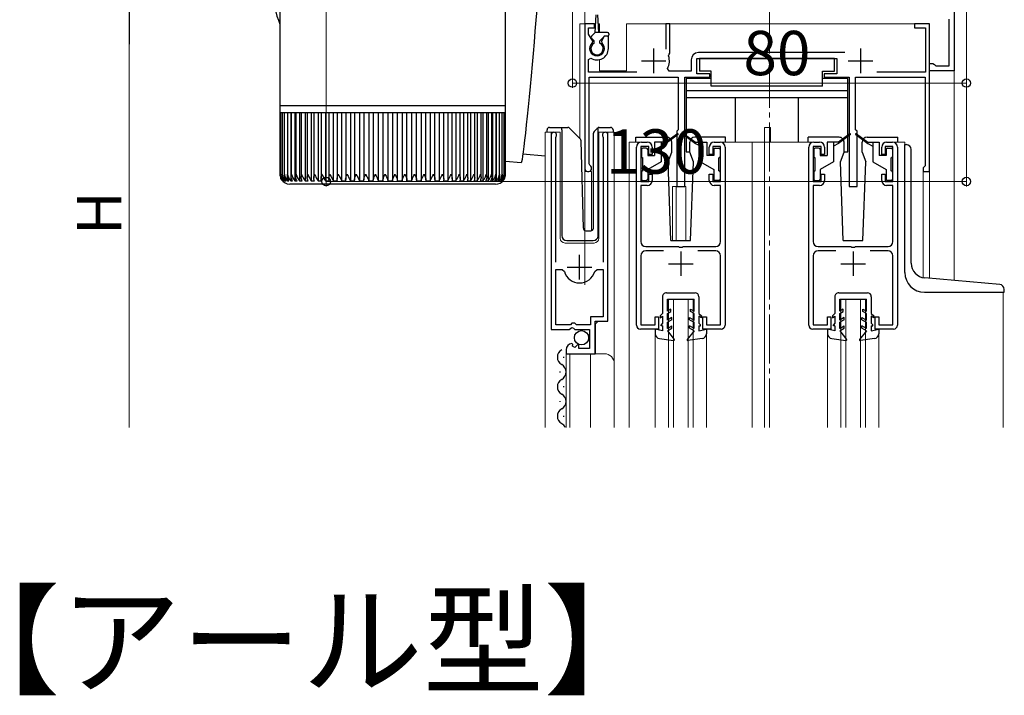
# Model space of a CAD drawing. Extents: x 0 to 1386, y 0 to 2243.
# Drawn here: x 198 to 398, y 465 to 603 of the extents above; entities that cross this region are included whole.
import ezdxf

# ---------------------------------------------------------------- set-up
doc = ezdxf.new("R2010")
doc.units = 0
doc.linetypes.add('YCENTER_1', pattern=[13, 10, -1, 1, -1])
doc.layers.add('USER1', color=3, linetype='CONTINUOUS')
for name, color, linetype, lineweight in [('YKK_11', 7, 'CONTINUOUS', 30), ('YKK_12', 2, 'CONTINUOUS', 13), ('YKK_13', 4, 'CONTINUOUS', 30), ('YKK_D', 6, 'CONTINUOUS', 13)]:
    doc.layers.add(name, color=color, linetype=linetype, lineweight=lineweight)
doc.styles.get("Standard").update_dxf_attribs({"font": 'txt', "bigfont": 'BIGFONT'})

msp = doc.modelspace()

# ---------------------------------------------------------------- linework, layer by layer
at = {"layer": 'YKK_11', "linetype": 'ByBlock', "lineweight": -2, "ltscale": 0.5}
for p, q in [((387.83, 609.78), (387.83, 592.28)), ((386.83, 593.28), (386.83, 602.78)), ((314.83, 601.78), (312.83, 601.78)), ((312.83, 601.78), (312.83, 572.48)), ((313.63, 599.72), (313.63, 600.98)), ((313.63, 600.98), (314.83, 600.98)), ((314.83, 600.98), (314.83, 601.78)), ((330.13, 601.78), (329.33, 601.78)), ((329.33, 601.78), (329.33, 596.68)), ((330.13, 595.88), (330.13, 601.78)), ((382.83, 601.78), (379.83, 601.78)), ((379.83, 601.78), (379.83, 600.98)), ((379.83, 600.98), (382.03, 600.98)), ((382.03, 600.98), (382.03, 591.98)), ((382.83, 571.78), (382.83, 601.78)), ((314.45, 598.31), (313.63, 599.72)), ((314.38, 597.93), (314.45, 598.31)), ((316.78, 599.28), (316.22, 598.31)), ((316.22, 598.31), (316.29, 597.93)), ((317.63, 599.28), (316.78, 599.28)), ((317.63, 596.78), (317.63, 599.28)), ((330, 595.63), (330.13, 595.88)), ((365.66, 595.98), (335.93, 595.98)), ((313.63, 594.59), (314.09, 594.84)), ((313.63, 591.98), (313.63, 594.59)), ((329.87, 595.28), (330, 595.63)), ((334.43, 594.48), (334.43, 592.18)), ((335.63, 591.68), (335.63, 594.78)), ((335.63, 594.78), (364.03, 594.78)), ((364.03, 594.78), (364.03, 591.68)), ((323.43, 591.98), (313.63, 591.98)), ((330.01, 592.18), (329.65, 592.77)), ((334.43, 592.18), (330.01, 592.18)), ((382.03, 591.98), (372.12, 591.98)), ((382.83, 592.28), (382.83, 593.78)), ((382.83, 593.78), (383.53, 593.78)), ((387.83, 592.28), (382.83, 592.28)), ((383.53, 593.78), (383.83, 593.53)), ((383.83, 593.53), (384.12, 593.28)), ((384.12, 593.28), (386.83, 593.28)), ((313.73, 573.34), (313.73, 590.98)), ((313.73, 590.98), (331.83, 590.98)), ((331.83, 590.98), (331.83, 580.28)), ((333.13, 568.78), (333.13, 590.98)), ((333.13, 590.98), (338.23, 590.98)), ((338.23, 591.68), (335.63, 591.68)), ((338.23, 590.98), (338.23, 591.68)), ((364.03, 591.68), (361.43, 591.68)), ((361.43, 591.68), (361.43, 590.98)), ((361.43, 590.98), (366.53, 590.98)), ((366.53, 590.98), (366.53, 568.78)), ((367.83, 580.28), (367.83, 590.98)), ((367.83, 590.98), (381.93, 590.98)), ((381.93, 590.98), (381.93, 572.98)), ((331.83, 580.28), (331.53, 579.98)), ((331.53, 579.98), (331.53, 568.78)), ((368.13, 579.98), (367.83, 580.28)), ((368.13, 568.78), (368.13, 579.98)), ((306.03, 579.23), (306.03, 539.68)), ((306.98, 578.75), (307.04, 578.92)), ((306.98, 553.38), (306.98, 578.75)), ((316.53, 578.92), (316.58, 578.75)), ((316.58, 578.75), (316.58, 553.38)), ((317.53, 541.38), (317.53, 579.23)), ((323.33, 540.58), (323.33, 576.78)), ((325.83, 576.88), (324.23, 576.88)), ((324.23, 576.88), (324.23, 569.78)), ((324.33, 577.78), (325.53, 577.78)), ((325.83, 575.28), (325.83, 576.88)), ((326.53, 576.78), (326.53, 575.28)), ((338.13, 575.28), (338.13, 576.78)), ((340.43, 576.88), (338.83, 576.88)), ((338.83, 576.88), (338.83, 575.28)), ((339.13, 577.78), (340.33, 577.78)), ((340.43, 569.78), (340.43, 576.88)), ((341.33, 576.78), (341.33, 540.58)), ((358.33, 540.58), (358.33, 576.78)), ((360.83, 576.88), (359.23, 576.88)), ((359.23, 576.88), (359.23, 569.78)), ((359.33, 577.78), (360.53, 577.78)), ((360.83, 575.28), (360.83, 576.88)), ((361.53, 576.78), (361.53, 575.28)), ((373.13, 575.28), (373.13, 576.78)), ((375.43, 576.88), (373.83, 576.88)), ((373.83, 576.88), (373.83, 575.28)), ((374.13, 577.78), (375.33, 577.78)), ((375.43, 569.78), (375.43, 576.88)), ((376.33, 576.78), (376.33, 540.58)), ((326.53, 575.28), (325.83, 575.28)), ((338.83, 575.28), (338.13, 575.28)), ((361.53, 575.28), (360.83, 575.28)), ((373.83, 575.28), (373.13, 575.28)), ((313.88, 573.08), (313.73, 573.34)), ((381.73, 572.78), (381.53, 572.58)), ((381.53, 572.58), (381.53, 571.78)), ((381.93, 572.98), (381.73, 572.78)), ((325.83, 569.78), (325.83, 571.28)), ((325.83, 571.28), (326.53, 571.28)), ((326.53, 571.28), (326.53, 569.98)), ((338.13, 569.98), (338.13, 571.28)), ((338.13, 571.28), (338.83, 571.28)), ((338.83, 571.28), (338.83, 569.78)), ((360.83, 569.78), (360.83, 571.28)), ((360.83, 571.28), (361.53, 571.28)), ((361.53, 571.28), (361.53, 569.98)), ((373.13, 569.98), (373.13, 571.28)), ((373.13, 571.28), (373.83, 571.28)), ((373.83, 571.28), (373.83, 569.78)), ((381.53, 571.78), (382.83, 571.78)), ((324.23, 569.78), (325.83, 569.78)), ((325.53, 568.98), (324.23, 568.98)), ((324.23, 568.98), (324.23, 557.58)), ((331.53, 568.78), (333.13, 568.78)), ((338.83, 569.78), (340.43, 569.78)), ((340.43, 568.98), (339.13, 568.98)), ((340.43, 557.58), (340.43, 568.98)), ((359.23, 569.78), (360.83, 569.78)), ((360.53, 568.98), (359.23, 568.98)), ((359.23, 568.98), (359.23, 557.58)), ((366.53, 568.78), (368.13, 568.78)), ((373.83, 569.78), (375.43, 569.78)), ((375.43, 568.98), (374.13, 568.98)), ((375.43, 557.58), (375.43, 568.98)), ((325.23, 556.58), (331.88, 556.58)), ((331.88, 556.58), (332.06, 556.46)), ((332.06, 556.46), (332.61, 556.46)), ((332.61, 556.46), (332.79, 556.58)), ((332.79, 556.58), (339.43, 556.58)), ((360.23, 556.58), (366.88, 556.58)), ((366.88, 556.58), (367.06, 556.46)), ((367.06, 556.46), (367.61, 556.46)), ((367.61, 556.46), (367.79, 556.58)), ((367.79, 556.58), (374.43, 556.58)), ((324.23, 554.68), (324.23, 540.68)), ((328.84, 555.68), (325.23, 555.68)), ((339.43, 555.68), (335.82, 555.68)), ((340.43, 540.68), (340.43, 554.68)), ((359.23, 554.68), (359.23, 540.68)), ((363.84, 555.68), (360.23, 555.68)), ((374.43, 555.68), (370.82, 555.68)), ((375.43, 540.68), (375.43, 554.68)), ((306.98, 540.68), (306.98, 551.88)), ((306.98, 540.68), (306.98, 551.88)), ((306.98, 551.88), (308.22, 551.88)), ((308.22, 551.88), (308.7, 551.51)), ((314.87, 551.51), (315.35, 551.88)), ((315.35, 551.88), (316.58, 551.88)), ((316.58, 551.88), (316.58, 542.28)), ((316.58, 542.28), (314.03, 542.28)), ((314.03, 542.28), (314.03, 540.68)), ((327.13, 540.68), (327.13, 542.28)), ((327.13, 542.28), (327.83, 542.28)), ((327.83, 542.28), (327.83, 539.78)), ((336.83, 539.78), (336.83, 542.28)), ((336.83, 542.28), (337.53, 542.28)), ((337.53, 542.28), (337.53, 540.68)), ((362.13, 540.68), (362.13, 542.28)), ((362.13, 542.28), (362.83, 542.28)), ((362.83, 542.28), (362.83, 539.78)), ((371.83, 539.78), (371.83, 542.28)), ((371.83, 542.28), (372.53, 542.28)), ((372.53, 542.28), (372.53, 540.68)), ((309.93, 540.68), (306.98, 540.68)), ((309.67, 539.68), (310.21, 540.13)), ((310.23, 540.98), (309.93, 540.68)), ((310.21, 540.13), (310.53, 539.98)), ((310.83, 540.98), (310.23, 540.98)), ((310.53, 539.98), (310.83, 539.68)), ((311.13, 540.68), (310.83, 540.98)), ((314.03, 540.68), (311.13, 540.68)), ((314.93, 534.78), (314.93, 541.38)), ((314.93, 541.38), (317.53, 541.38)), ((324.23, 540.68), (327.13, 540.68)), ((337.53, 540.68), (340.43, 540.68)), ((359.23, 540.68), (362.13, 540.68)), ((372.53, 540.68), (375.43, 540.68)), ((306.03, 539.68), (309.67, 539.68)), ((310.83, 539.68), (313.83, 539.68)), ((313.83, 539.68), (313.83, 535.88)), ((327.83, 539.78), (324.13, 539.78)), ((340.53, 539.78), (336.83, 539.78)), ((362.83, 539.78), (359.13, 539.78)), ((375.53, 539.78), (371.83, 539.78)), ((310.43, 536.63), (310.22, 536.88)), ((310.34, 536.31), (310.43, 536.63)), ((310.81, 536.04), (310.34, 536.31)), ((311.39, 536.61), (310.81, 536.04)), ((311.63, 536.51), (311.39, 536.61)), ((311.63, 535.88), (311.63, 536.51)), ((313.83, 535.88), (311.63, 535.88)), ((309.03, 535.58), (309.03, 534.78)), ((309.03, 534.78), (314.93, 534.78))]:
    msp.add_line(p, q, dxfattribs=at)
at = {"layer": 'YKK_11', "ltscale": 0.5}
for p, q in [((326.83, 596.78), (326.83, 591.78)), ((368.83, 596.78), (368.83, 591.78)), ((324.33, 594.28), (329.33, 594.28)), ((366.33, 594.28), (371.33, 594.28)), ((311.78, 549.88), (311.78, 554.88)), ((332.33, 555.58), (332.33, 550.58)), ((367.33, 555.58), (367.33, 550.58)), ((309.28, 552.38), (314.28, 552.38)), ((329.83, 553.08), (334.83, 553.08)), ((364.83, 553.08), (369.83, 553.08))]:
    msp.add_line(p, q, dxfattribs=at)
at = {"layer": 'YKK_11', "linetype": 'ByBlock', "lineweight": -2, "ltscale": 0.5}
for centre, radius, start, end in [((315.33, 596.78), 1.5, 129.594, 50.4059), ((315.33, 596.78), 2.3, 237.421, 0), ((335.93, 594.48), 1.5, 90, 180), ((326.83, 594.28), 3.2, 331.8214, 18.2343), ((306.58, 579.23), 0.55, 325.4396, 180), ((316.98, 579.23), 0.55, 0, 214.5607), ((324.33, 576.78), 1, 90, 180), ((325.53, 576.78), 1, 0, 90), ((339.13, 576.78), 1, 90, 180), ((340.33, 576.78), 1, 0, 90), ((359.33, 576.78), 1, 90, 180), ((360.53, 576.78), 1, 0, 90), ((374.13, 576.78), 1, 90, 180), ((375.33, 576.78), 1, 0, 90), ((313.53, 572.48), 0.7, 180.0001, 60), ((325.53, 569.98), 1, 270, 360), ((339.13, 569.98), 1, 180, 270), ((360.53, 569.98), 1, 270, 360), ((374.13, 569.98), 1, 180, 270), ((325.23, 557.58), 1, 180, 270), ((339.43, 557.58), 1, 270, 360), ((360.23, 557.58), 1, 180, 270), ((374.43, 557.58), 1, 270, 360), ((325.23, 554.68), 1, 90, 180), ((339.43, 554.68), 1, 0, 90), ((360.23, 554.68), 1, 90, 180), ((374.43, 554.68), 1, 0, 90), ((311.78, 552.38), 3.2, 195.6806, 270), ((311.78, 552.38), 3.2, 270, 344.3194), ((324.13, 540.58), 0.8, 180, 270), ((340.53, 540.58), 0.8, 270, 360), ((359.13, 540.58), 0.8, 180, 270), ((375.53, 540.58), 0.8, 270, 360), ((310.33, 535.58), 1.3, 95.2159, 180)]:
    msp.add_arc(centre, radius, start, end, dxfattribs=at)
at = {"layer": 'YKK_12', "linetype": 'YCENTER_1'}
msp.add_line((350.33, 519.78), (350.33, 780.87), dxfattribs=at)
at = {"layer": 'YKK_12'}
for p, q in [((312.83, 611.78), (312.83, 548.77)), ((387.83, 549.67), (387.83, 611.78))]:
    msp.add_line(p, q, dxfattribs=at)
at = {"layer": 'YKK_12', "ltscale": 2}
for p, q in [((311.83, 601.78), (311.83, 578.53)), ((315.05, 601.78), (311.83, 601.78)), ((312.83, 601.78), (312.83, 559.84)), ((315.83, 601.78), (315.61, 601.78)), ((315.83, 601.78), (315.83, 600.08)), ((382.83, 601.78), (321.33, 601.78)), ((321.33, 601.78), (321.33, 592.28)), ((382.83, 601.78), (382.83, 550.1)), ((315.83, 594.53), (315.83, 592.28)), ((315.83, 592.28), (321.33, 592.28)), ((349.33, 580.78), (350.53, 580.78)), ((349.33, 577.78), (349.33, 580.78)), ((350.53, 577.78), (350.53, 580.78)), ((304.83, 519.78), (304.83, 579.78)), ((304.83, 579.78), (307.83, 579.78)), ((306.03, 579.78), (306.03, 550.18)), ((307.83, 579.78), (307.83, 558.28)), ((315.73, 579.78), (318.83, 579.78)), ((315.73, 558.28), (315.73, 579.78)), ((317.53, 579.78), (317.53, 541.88)), ((318.83, 579.78), (318.83, 532.59)), ((324.33, 577.78), (321.83, 577.78)), ((321.83, 577.78), (321.83, 519.78)), ((340.33, 577.78), (359.33, 577.78)), ((346.83, 577.78), (346.83, 519.78)), ((349.33, 577.78), (349.33, 519.78)), ((375.33, 577.78), (377.83, 577.78)), ((377.83, 577.78), (377.83, 577.27)), ((314.23, 571.78), (312.83, 571.78)), ((314.23, 571.78), (314.23, 559.78)), ((381.53, 571.78), (381.53, 550.24)), ((382.83, 571.78), (381.53, 571.78)), ((330.63, 568.78), (330.63, 557.77)), ((330.63, 568.78), (333.33, 568.78)), ((331.43, 568.78), (331.43, 557.77)), ((333.33, 568.78), (333.33, 557.77)), ((308.83, 557.28), (314.73, 557.28)), ((397.83, 547.27), (397.83, 519.78)), ((329.83, 545.78), (334.83, 545.78)), ((329.83, 519.78), (329.83, 545.78)), ((330.83, 519.78), (330.83, 545.78)), ((333.83, 519.78), (333.83, 545.78)), ((334.83, 519.78), (334.83, 545.78)), ((364.83, 545.78), (369.83, 545.78)), ((364.83, 519.78), (364.83, 545.78)), ((365.83, 519.78), (365.83, 545.78)), ((368.83, 519.78), (368.83, 545.78)), ((369.83, 519.78), (369.83, 545.78)), ((315.53, 541.38), (315.03, 540.88)), ((315.03, 540.88), (315.03, 534.78)), ((327.13, 538.85), (327.13, 519.78)), ((337.53, 538.85), (337.53, 519.78)), ((362.13, 538.85), (362.13, 519.78)), ((372.53, 538.85), (372.53, 519.78)), ((309.03, 534.78), (316.83, 534.78)), ((309.03, 534.78), (309.03, 519.78)), ((309.83, 534.78), (309.83, 519.78)), ((314.03, 534.78), (314.03, 519.78)), ((318.83, 532.78), (318.83, 519.78))]:
    msp.add_line(p, q, dxfattribs=at)
for centre, radius, start, end in [((308.83, 558.28), 1, 180, 270), ((314.73, 558.28), 1, 270, 0), ((316.83, 532.78), 2, 0, 90)]:
    msp.add_arc(centre, radius, start, end, dxfattribs=at)
at = {"layer": 'YKK_13', "linetype": 'Continuous'}
for p, q in [((296.73, 585.24), (296.73, 653.24)), ((250.93, 616.43), (250.93, 585.24)), ((303.09, 604.69), (302.92, 602.54)), ((302.92, 602.54), (302.73, 600.32)), ((302.73, 600.32), (302.54, 598.06)), ((302.54, 598.06), (302.34, 595.79)), ((302.34, 595.79), (302.14, 593.52)), ((302.14, 593.52), (301.94, 591.28)), ((301.94, 591.28), (301.73, 589.09)), ((301.73, 589.09), (301.53, 586.97)), ((301.53, 586.97), (301.33, 584.95)), ((250.93, 585.24), (250.93, 583.74)), ((250.93, 585.24), (296.73, 585.24)), ((296.73, 583.74), (296.73, 585.24)), ((301.33, 584.95), (301.14, 583.04)), ((250.94, 583.74), (250.93, 583.74)), ((250.94, 583.74), (250.94, 571.23)), ((251.07, 583.74), (250.94, 583.74)), ((251.06, 583.74), (251.06, 571.14)), ((251.37, 583.74), (251.07, 583.74)), ((251.36, 583.74), (251.36, 571.05)), ((251.84, 583.74), (251.37, 583.74)), ((251.82, 583.74), (251.82, 571.29)), ((252.48, 583.74), (251.84, 583.74)), ((252.45, 583.74), (252.45, 570.88)), ((253.28, 583.74), (252.48, 583.74)), ((253.13, 583.74), (253.13, 569.92)), ((253.23, 583.74), (253.23, 570.8)), ((254.24, 583.74), (253.28, 583.74)), ((253.96, 583.74), (253.96, 569.92)), ((254.17, 583.74), (254.17, 570.72)), ((255.35, 583.74), (254.24, 583.74)), ((254.93, 583.74), (254.93, 569.92)), ((255.25, 583.74), (255.25, 570.65)), ((256.6, 583.74), (255.35, 583.74)), ((256.05, 583.74), (256.05, 569.92)), ((256.47, 583.74), (256.47, 570.57)), ((257.98, 583.74), (256.6, 583.74)), ((257.31, 583.74), (257.31, 569.92)), ((257.82, 583.74), (257.82, 570.49)), ((259.48, 583.74), (257.98, 583.74)), ((258.69, 583.74), (258.69, 569.92)), ((259.29, 583.74), (259.29, 570.42)), ((261.09, 583.74), (259.48, 583.74)), ((260.18, 583.74), (260.18, 569.92)), ((260.86, 583.74), (260.86, 570.34)), ((262.79, 583.74), (261.09, 583.74)), ((261.78, 583.74), (261.78, 569.92)), ((262.53, 583.74), (262.53, 570.27)), ((264.58, 583.74), (262.79, 583.74)), ((263.47, 583.74), (263.47, 569.92)), ((264.29, 583.74), (264.29, 570.2)), ((266.44, 583.74), (264.58, 583.74)), ((265.24, 583.74), (265.24, 569.92)), ((266.11, 583.74), (266.11, 570.15)), ((268.36, 583.74), (266.44, 583.74)), ((267.08, 583.74), (267.08, 569.92)), ((267.98, 583.74), (267.98, 570.09)), ((270.32, 583.74), (268.36, 583.74)), ((268.97, 583.74), (268.97, 569.92)), ((269.9, 583.74), (269.9, 570.03)), ((272.31, 583.74), (270.32, 583.74)), ((270.89, 583.74), (270.89, 569.92)), ((271.84, 583.74), (271.84, 569.92)), ((274.3, 583.74), (272.31, 583.74)), ((272.84, 583.74), (272.84, 569.92)), ((273.79, 583.74), (273.79, 569.92)), ((276.3, 583.74), (274.3, 583.74)), ((274.79, 569.92), (274.79, 583.74)), ((275.75, 583.74), (275.75, 569.92)), ((278.27, 583.74), (276.3, 583.74)), ((276.74, 569.92), (276.74, 583.74)), ((277.68, 583.74), (277.68, 569.92)), ((280.21, 583.74), (278.27, 583.74)), ((278.67, 570.05), (278.67, 583.74)), ((279.59, 583.74), (279.59, 569.92)), ((282.11, 583.74), (280.21, 583.74)), ((280.57, 570.11), (280.57, 583.74)), ((281.46, 583.74), (281.46, 569.92)), ((283.93, 583.74), (282.11, 583.74)), ((282.42, 570.17), (282.42, 583.74)), ((283.26, 583.74), (283.26, 569.92)), ((285.69, 583.74), (283.93, 583.74)), ((284.21, 570.24), (284.21, 583.74)), ((285, 583.74), (285, 569.92)), ((287.35, 583.74), (285.69, 583.74)), ((285.93, 570.31), (285.93, 583.74)), ((286.65, 583.74), (286.65, 569.92)), ((288.91, 583.74), (287.35, 583.74)), ((287.56, 570.38), (287.56, 583.74)), ((288.2, 583.74), (288.2, 569.92)), ((290.35, 583.74), (288.91, 583.74)), ((289.08, 570.45), (289.08, 583.74)), ((289.64, 583.74), (289.64, 569.92)), ((291.67, 583.74), (290.35, 583.74)), ((290.49, 570.52), (290.49, 583.74)), ((290.97, 583.74), (290.97, 569.92)), ((292.86, 583.74), (291.67, 583.74)), ((291.78, 570.6), (291.78, 583.74)), ((292.16, 583.74), (292.16, 569.92)), ((293.9, 583.74), (292.86, 583.74)), ((292.94, 570.68), (292.94, 583.74)), ((293.21, 583.74), (293.21, 569.92)), ((294.78, 583.74), (293.9, 583.74)), ((293.96, 570.76), (293.96, 583.74)), ((294.12, 583.74), (294.12, 569.92)), ((295.51, 583.74), (294.78, 583.74)), ((294.82, 570.85), (294.82, 583.74)), ((294.87, 583.74), (294.87, 569.92)), ((296.07, 583.74), (295.51, 583.74)), ((295.54, 570.93), (295.54, 583.74)), ((296.46, 583.74), (296.07, 583.74)), ((296.08, 571.02), (296.08, 583.74)), ((296.68, 583.74), (296.46, 583.74)), ((296.47, 571.24), (296.47, 583.74)), ((296.68, 571.25), (296.68, 583.74)), ((296.73, 583.74), (296.68, 583.74)), ((296.73, 571.24), (296.73, 583.74)), ((301.14, 583.04), (300.96, 581.26)), ((300.96, 581.26), (300.78, 579.63)), ((300.62, 578.17), (300.47, 576.89)), ((300.78, 579.63), (300.62, 578.17)), ((300.47, 576.89), (300.33, 575.8)), ((300.11, 574.25), (300.02, 573.8)), ((300.21, 574.92), (300.11, 574.25)), ((300.33, 575.8), (300.21, 574.92)), ((300.28, 575.42), (304.83, 575.02)), ((299.95, 573.57), (299.93, 573.54)), ((300.02, 573.8), (299.95, 573.57)), ((251.45, 569.92), (251.52, 569.92)), ((251.62, 570.13), (251.62, 569.92)), ((251.62, 569.92), (251.77, 569.92)), ((251.82, 571.29), (251.82, 570.97)), ((251.96, 570.31), (251.96, 569.92)), ((251.96, 569.92), (252.19, 569.92)), ((252.46, 570.69), (252.46, 569.92)), ((252.46, 569.92), (252.77, 569.92)), ((253.13, 569.92), (253.51, 569.92)), ((253.96, 569.92), (254.41, 569.92)), ((254.93, 569.92), (255.46, 569.92)), ((256.05, 569.92), (256.65, 569.92)), ((257.31, 569.92), (257.97, 569.92)), ((258.69, 569.92), (259.4, 569.92)), ((260.18, 569.92), (260.95, 569.92)), ((261.78, 569.92), (262.6, 569.92)), ((263.47, 569.92), (264.33, 569.92)), ((265.24, 569.92), (266.13, 569.92)), ((267.08, 569.92), (268, 569.92)), ((268.97, 569.92), (269.9, 569.92)), ((270.89, 569.92), (271.84, 569.92)), ((272.84, 569.92), (273.79, 569.92)), ((274.79, 569.92), (275.75, 569.92)), ((276.74, 569.92), (277.68, 569.92)), ((278.66, 569.92), (279.59, 569.92)), ((280.55, 569.92), (281.46, 569.92)), ((282.39, 569.92), (283.26, 569.92)), ((284.16, 569.92), (285, 569.92)), ((285.85, 569.92), (286.65, 569.92)), ((287.46, 569.92), (288.2, 569.92)), ((288.95, 569.92), (289.64, 569.92)), ((290.34, 569.92), (290.97, 569.92)), ((291.59, 569.92), (292.16, 569.92)), ((292.72, 569.92), (293.21, 569.92)), ((293.69, 569.92), (294.12, 569.92)), ((294.52, 569.92), (294.87, 569.92)), ((295.19, 569.92), (295.46, 569.92)), ((295.46, 570.45), (295.46, 569.92)), ((295.7, 569.92), (295.89, 569.92)), ((295.89, 570.22), (295.89, 569.92)), ((296.04, 569.92), (296.14, 569.92)), ((296.14, 570.06), (296.14, 569.92)), ((296.21, 569.92), (296.23, 569.92)), ((294.73, 569.24), (252.93, 569.24))]:
    msp.add_line(p, q, dxfattribs=at)
at = {"layer": 'YKK_13', "ltscale": 0.5}
for p, q in [((314.93, 600.08), (315.18, 603.64)), ((315.73, 600.08), (315.48, 603.64)), ((314.22, 599.29), (314.93, 600.08)), ((317.43, 600.08), (314.93, 600.08)), ((314.73, 598.38), (314.23, 598.88)), ((314.73, 597.87), (314.73, 598.38)), ((315.93, 598.38), (316.83, 599.28)), ((315.93, 597.87), (315.93, 598.38)), ((317.43, 599.28), (316.83, 599.28)), ((317.73, 599.78), (317.73, 599.58)), ((363.53, 594.78), (336.13, 594.78)), ((336.13, 594.78), (336.13, 592.18)), ((363.53, 592.18), (363.53, 594.78)), ((338.53, 592.18), (336.13, 592.18)), ((338.53, 589.18), (338.53, 592.18)), ((361.13, 589.18), (361.13, 592.18)), ((361.13, 592.18), (363.53, 592.18)), ((333.43, 590.68), (333.43, 575.78)), ((338.53, 590.68), (333.43, 590.68)), ((366.23, 590.68), (361.13, 590.68)), ((366.23, 575.78), (366.23, 590.68)), ((366.23, 588.18), (333.43, 588.18)), ((361.13, 589.18), (338.53, 589.18)), ((366.23, 586.78), (333.43, 586.78)), ((343.43, 577.78), (343.43, 586.78)), ((356.23, 577.78), (356.23, 586.78)), ((305.18, 579.78), (305.18, 580.28)), ((305.68, 580.78), (308.18, 580.78)), ((308.18, 580.78), (309.38, 580.78)), ((308.18, 580.28), (308.18, 580.78)), ((308.18, 580.28), (308.18, 558.78)), ((309.73, 580.63), (311.96, 578.4)), ((314.73, 579.93), (315.44, 580.63)), ((315.58, 580.49), (315.58, 580.73)), ((315.58, 580.07), (315.58, 580.49)), ((315.58, 558.78), (315.58, 580.07)), ((315.79, 580.78), (318.08, 580.78)), ((318.58, 580.28), (318.58, 579.78)), ((312.57, 560.27), (312.1, 578.06)), ((314.58, 560.26), (314.58, 579.57)), ((323.23, 578.77), (329.5, 578.77)), ((323.23, 577.77), (323.23, 578.77)), ((331.68, 579.46), (329.33, 577.78)), ((331.79, 579.3), (329.33, 577.48)), ((332.87, 579.3), (335.33, 577.48)), ((332.99, 579.46), (335.33, 577.78)), ((341.43, 578.77), (335.16, 578.77)), ((341.43, 577.77), (341.43, 578.77)), ((364.5, 578.77), (358.23, 578.77)), ((358.23, 577.77), (358.23, 578.77)), ((366.68, 579.46), (364.33, 577.78)), ((366.79, 579.3), (364.33, 577.48)), ((367.87, 579.3), (370.33, 577.48)), ((367.99, 579.46), (370.33, 577.78)), ((370.16, 578.77), (376.43, 578.77)), ((376.43, 577.77), (376.43, 578.77)), ((324.33, 576.28), (324.33, 574.88)), ((325.33, 576.58), (324.63, 576.58)), ((325.63, 576.28), (325.63, 575.08)), ((327.03, 577.78), (327.03, 575.08)), ((329.33, 577.78), (327.03, 577.78)), ((328.33, 577.78), (328.33, 573.78)), ((329.33, 577.48), (328.33, 576.98)), ((329.33, 577.78), (329.47, 577.58)), ((330.5, 575.77), (330.5, 577.77)), ((334.16, 575.77), (334.16, 577.77)), ((335.33, 577.78), (335.19, 577.58)), ((335.33, 577.78), (337.63, 577.78)), ((335.33, 577.48), (336.33, 576.98)), ((336.33, 577.78), (336.33, 573.78)), ((337.63, 577.78), (337.63, 575.08)), ((339.03, 576.28), (339.03, 575.08)), ((339.33, 576.58), (340.03, 576.58)), ((340.33, 576.28), (340.33, 574.88)), ((359.33, 576.28), (359.33, 574.88)), ((360.33, 576.58), (359.63, 576.58)), ((360.63, 576.28), (360.63, 575.08)), ((362.03, 577.78), (362.03, 575.08)), ((364.33, 577.78), (362.03, 577.78)), ((363.33, 577.78), (363.33, 573.78)), ((364.33, 577.48), (363.33, 576.98)), ((364.33, 577.78), (364.47, 577.58)), ((365.5, 575.77), (365.5, 577.77)), ((369.16, 575.77), (369.16, 577.77)), ((370.33, 577.78), (370.19, 577.58)), ((370.33, 577.78), (372.63, 577.78)), ((370.33, 577.48), (371.33, 576.98)), ((371.33, 577.78), (371.33, 573.78)), ((372.63, 577.78), (372.63, 575.08)), ((374.03, 576.28), (374.03, 575.08)), ((374.33, 576.58), (375.03, 576.58)), ((375.33, 576.28), (375.33, 574.88)), ((377.83, 551.27), (377.83, 577.27)), ((377.83, 577.27), (378.13, 577.27)), ((379.13, 553.18), (379.13, 576.27)), ((324.63, 571.98), (324.63, 574.58)), ((325.63, 575.08), (327.03, 575.08)), ((329.77, 573.77), (330.5, 575.77)), ((333.43, 575.78), (334.16, 575.78)), ((334.89, 573.77), (334.16, 575.77)), ((339.03, 575.08), (337.63, 575.08)), ((340.03, 571.98), (340.03, 574.58)), ((359.63, 571.98), (359.63, 574.58)), ((360.63, 575.08), (362.03, 575.08)), ((364.77, 573.77), (365.5, 575.77)), ((365.5, 575.78), (366.23, 575.78)), ((369.16, 575.77), (369.89, 573.77)), ((374.03, 575.08), (372.63, 575.08)), ((375.03, 571.98), (375.03, 574.58)), ((328.33, 573.78), (325.63, 572.22)), ((325.63, 572.22), (325.63, 570.28)), ((330.33, 557.77), (329.77, 573.77)), ((334.33, 557.77), (334.89, 573.77)), ((336.33, 573.78), (339.03, 572.22)), ((339.03, 572.22), (339.03, 570.28)), ((363.33, 573.78), (360.63, 572.22)), ((360.63, 572.22), (360.63, 570.28)), ((365.33, 557.77), (364.77, 573.77)), ((369.33, 557.77), (369.89, 573.77)), ((371.33, 573.78), (374.03, 572.22)), ((374.03, 572.22), (374.03, 570.28)), ((324.33, 571.68), (324.33, 570.28)), ((324.63, 569.98), (325.33, 569.98)), ((340.03, 569.98), (339.33, 569.98)), ((340.33, 571.68), (340.33, 570.28)), ((359.33, 571.68), (359.33, 570.28)), ((359.63, 569.98), (360.33, 569.98)), ((375.03, 569.98), (374.33, 569.98)), ((375.33, 571.68), (375.33, 570.28)), ((313.07, 559.78), (314.1, 559.78)), ((309.18, 557.78), (314.55, 557.78)), ((330.33, 557.77), (334.33, 557.77)), ((365.33, 557.77), (369.33, 557.77)), ((397.12, 548.86), (381.87, 550.19)), ((398.03, 547.27), (398.03, 547.86)), ((328.63, 546.38), (328.63, 542.97)), ((329.43, 547.18), (335.23, 547.17)), ((329.63, 543.43), (329.63, 545.88)), ((329.63, 545.88), (335.03, 545.87)), ((335.03, 543.43), (335.03, 545.87)), ((336.03, 546.37), (336.03, 542.97)), ((363.63, 546.38), (363.63, 542.97)), ((364.43, 547.18), (370.23, 547.17)), ((364.63, 543.43), (364.63, 545.88)), ((364.63, 545.88), (370.03, 545.87)), ((370.03, 543.43), (370.03, 545.87)), ((371.03, 546.37), (371.03, 542.97)), ((381.83, 547.27), (398.03, 547.27)), ((330.33, 543.84), (329.63, 543.43)), ((330.33, 543.38), (330.33, 543.84)), ((334.33, 543.84), (335.03, 543.43)), ((334.33, 543.38), (334.33, 543.84)), ((365.33, 543.84), (364.63, 543.43)), ((365.33, 543.38), (365.33, 543.84)), ((369.33, 543.84), (370.03, 543.43)), ((369.33, 543.38), (369.33, 543.84)), ((328.63, 542.97), (328.13, 542.47)), ((328.13, 542.47), (328.13, 542.11)), ((328.13, 542.11), (328.63, 542.39)), ((328.63, 542.39), (328.63, 540.97)), ((329.63, 542.97), (330.33, 543.38)), ((329.63, 541.63), (329.63, 542.97)), ((330.53, 542.15), (329.63, 541.63)), ((330.53, 541.69), (330.53, 542.15)), ((334.13, 542.15), (335.03, 541.63)), ((334.13, 541.69), (334.13, 542.15)), ((335.03, 542.97), (334.33, 543.38)), ((335.03, 541.63), (335.03, 542.97)), ((336.03, 542.97), (336.53, 542.47)), ((336.53, 542.11), (336.03, 542.39)), ((336.03, 542.39), (336.03, 540.97)), ((336.53, 542.47), (336.53, 542.11)), ((363.63, 542.97), (363.13, 542.47)), ((363.13, 542.47), (363.13, 542.11)), ((363.13, 542.11), (363.63, 542.39)), ((363.63, 542.39), (363.63, 540.97)), ((364.63, 542.97), (365.33, 543.38)), ((364.63, 541.63), (364.63, 542.97)), ((365.53, 542.15), (364.63, 541.63)), ((365.53, 541.69), (365.53, 542.15)), ((369.13, 542.15), (370.03, 541.63)), ((369.13, 541.69), (369.13, 542.15)), ((370.03, 542.97), (369.33, 543.38)), ((370.03, 541.63), (370.03, 542.97)), ((371.03, 542.97), (371.53, 542.47)), ((371.53, 542.11), (371.03, 542.39)), ((371.03, 542.39), (371.03, 540.97)), ((371.53, 542.47), (371.53, 542.11)), ((328.63, 540.97), (328.33, 540.67)), ((328.33, 540.47), (328.33, 540.67)), ((328.63, 540.47), (328.33, 540.47)), ((328.63, 540.47), (328.63, 539.47)), ((330.53, 541.69), (329.63, 541.17)), ((329.63, 539.93), (329.63, 541.17)), ((329.63, 539.93), (330.53, 540.45)), ((329.63, 539.47), (330.53, 539.99)), ((330.53, 539.99), (330.53, 540.45)), ((334.13, 541.69), (335.03, 541.17)), ((334.13, 539.99), (334.13, 540.45)), ((335.03, 539.93), (334.13, 540.45)), ((335.03, 539.47), (334.13, 539.99)), ((335.03, 539.93), (335.03, 541.17)), ((336.03, 540.97), (336.33, 540.67)), ((336.03, 540.47), (336.33, 540.47)), ((336.03, 540.47), (336.03, 539.47)), ((336.33, 540.47), (336.33, 540.67)), ((363.63, 540.97), (363.33, 540.67)), ((363.33, 540.47), (363.33, 540.67)), ((363.63, 540.47), (363.33, 540.47)), ((363.63, 540.47), (363.63, 539.47)), ((365.53, 541.69), (364.63, 541.17)), ((364.63, 539.93), (364.63, 541.17)), ((364.63, 539.93), (365.53, 540.45)), ((364.63, 539.47), (365.53, 539.99)), ((365.53, 539.99), (365.53, 540.45)), ((369.13, 541.69), (370.03, 541.17)), ((369.13, 539.99), (369.13, 540.45)), ((370.03, 539.93), (369.13, 540.45)), ((370.03, 539.47), (369.13, 539.99)), ((370.03, 539.93), (370.03, 541.17)), ((371.03, 540.97), (371.33, 540.67)), ((371.03, 540.47), (371.33, 540.47)), ((371.03, 540.47), (371.03, 539.47)), ((371.33, 540.47), (371.33, 540.67)), ((328.63, 539.47), (327.13, 539.77)), ((327.13, 539.77), (327.13, 538.85)), ((328, 537.86), (330.87, 537.47)), ((329.63, 539.47), (331, 537.71)), ((335.03, 539.47), (333.66, 537.71)), ((336.67, 537.86), (333.8, 537.47)), ((336.03, 539.47), (337.53, 539.77)), ((337.53, 539.77), (337.53, 538.85)), ((363.63, 539.47), (362.13, 539.77)), ((362.13, 539.77), (362.13, 538.85)), ((363, 537.86), (365.87, 537.47)), ((364.63, 539.47), (366, 537.71)), ((370.03, 539.47), (368.66, 537.71)), ((371.67, 537.86), (368.8, 537.47)), ((371.03, 539.47), (372.53, 539.77)), ((372.53, 539.77), (372.53, 538.85)), ((308.53, 534.18), (308.53, 533.98)), ((307.77, 531.18), (307.77, 530.98)), ((308.53, 528.18), (308.53, 527.98)), ((307.77, 525.18), (307.77, 524.98)), ((308.53, 522.18), (308.53, 521.98))]:
    msp.add_line(p, q, dxfattribs=at)
at = {"layer": 'YKK_13', "ltscale": 20}
msp.add_line((299.93, 573.54), (296.73, 573.83), dxfattribs=at)
at = {"layer": 'YKK_13', "ltscale": 0.5}
msp.add_circle((312.18, 538.03), 1.45, dxfattribs=at)
at = {"layer": 'YKK_13', "linetype": 'Continuous'}
for centre, radius, start, end in [((272.11, 610.29), 22.84, 166.8147, 202.0088), ((252.93, 571.24), 2, 213.1414, 270), ((294.73, 571.24), 2, 270, 324.3922)]:
    msp.add_arc(centre, radius, start, end, dxfattribs=at)
at = {"layer": 'YKK_13', "ltscale": 0.5}
for centre, radius, start, end in [((317.43, 599.78), 0.3, 0, 90), ((315.33, 596.78), 1.25, 118.6862, 61.316), ((314.45, 599.09), 0.3, 138.011, 225.0009), ((317.43, 599.58), 0.3, 270, 0), ((305.68, 580.28), 0.5, 90, 180), ((309.38, 580.28), 0.5, 45, 90), ((315.08, 579.57), 0.5, 135, 180), ((315.79, 580.28), 0.5, 90, 114.4698), ((318.08, 580.28), 0.5, 0, 90), ((311.6, 578.05), 0.5, 1.5, 45), ((329.5, 577.77), 1, 359.986, 90), ((331.73, 579.38), 0.1, 306.4952, 125.6767), ((332.93, 579.38), 0.1, 54.3233, 233.5048), ((335.16, 577.77), 1, 90.0061, 180), ((364.5, 577.77), 1, 359.986, 90), ((366.73, 579.38), 0.1, 306.4952, 125.6767), ((367.93, 579.38), 0.1, 54.3233, 233.5048), ((370.16, 577.77), 1, 90.0061, 180), ((324.63, 576.28), 0.3, 90, 180), ((325.33, 576.28), 0.3, 0, 90), ((339.33, 576.28), 0.3, 90, 180), ((340.03, 576.28), 0.3, 0, 90), ((359.63, 576.28), 0.3, 90, 180), ((360.33, 576.28), 0.3, 0, 90), ((374.33, 576.28), 0.3, 90, 180), ((375.03, 576.28), 0.3, 0, 90), ((378.13, 576.27), 1, 0, 90), ((324.63, 574.88), 0.3, 180, 270), ((340.03, 574.88), 0.3, 270, 0), ((359.63, 574.88), 0.3, 180, 270), ((375.03, 574.88), 0.3, 270, 0), ((324.63, 571.68), 0.3, 90, 180), ((340.03, 571.68), 0.3, 0, 90), ((359.63, 571.68), 0.3, 90, 180), ((375.03, 571.68), 0.3, 0, 90), ((324.63, 570.28), 0.3, 180, 270), ((325.33, 570.28), 0.3, 270, 0), ((339.33, 570.28), 0.3, 180, 270), ((340.03, 570.28), 0.3, 270, 0), ((359.63, 570.28), 0.3, 180, 270), ((360.33, 570.28), 0.3, 270, 0), ((374.33, 570.28), 0.3, 180, 270), ((375.03, 570.28), 0.3, 270, 0), ((313.07, 560.28), 0.5, 181.5, 270), ((314.08, 560.26), 0.5, 272, 0), ((309.18, 558.78), 1, 180, 270), ((314.55, 558.78), 1, 270, 358), ((382.13, 553.18), 3, 180, 265.0013), ((381.83, 551.27), 4, 180, 270), ((397.03, 547.86), 1, 0, 85.0028), ((329.43, 546.38), 0.8, 89.9412, 180.0005), ((335.23, 546.37), 0.8, 0.0005, 89.9412), ((364.43, 546.38), 0.8, 89.9412, 180.0005), ((370.23, 546.37), 0.8, 0.0005, 89.9412), ((328.13, 538.85), 1, 179.9996, 262.3966), ((336.53, 538.85), 1, 277.6044, 0.0014), ((363.13, 538.85), 1, 179.9996, 262.3966), ((371.53, 538.85), 1, 277.6044, 0.0014), ((330.88, 537.62), 0.15, 263.4574, 37.9051), ((333.78, 537.62), 0.15, 142.0959, 276.5436), ((365.88, 537.62), 0.15, 263.4574, 37.9051), ((368.78, 537.62), 0.15, 142.0959, 276.5436), ((308.99, 534.08), 1.72, 119.1994, 240.8006), ((307.32, 531.08), 1.72, 299.1906, 60.8094), ((308.99, 528.08), 1.72, 119.1994, 240.8006), ((307.32, 525.08), 1.72, 299.1906, 60.8094), ((308.99, 522.08), 1.72, 119.1994, 240.8006), ((307.32, 519.08), 1.72, 23.875, 60.8094)]:
    msp.add_arc(centre, radius, start, end, dxfattribs=at)
msp.add_open_spline([(315.44, 580.63), (315.44, 580.64), (315.45, 580.65), (315.47, 580.66), (315.49, 580.68), (315.51, 580.69), (315.52, 580.7), (315.54, 580.71), (315.56, 580.72), (315.58, 580.73), (315.58, 580.73)], degree=3, dxfattribs=at)
at = {"layer": 'YKK_13', "linetype": 'Continuous'}
for points, knots in [([(250.94, 571.24), (250.94, 571.24), (250.94, 571), (251.02, 570.61), (251.25, 570.17), (251.4, 569.98), (251.45, 569.92)], [0, 0, 0, 0, 0.005813, 0.52705, 0.841295, 1, 1, 1, 1]), ([(251.09, 570.94), (251.07, 571.04), (251.06, 571.14), (251.07, 571.24), (251.07, 571.24)], [0, 0, 0, 0, 0.973853, 1, 1, 1, 1]), ([(251.07, 571.24), (251.07, 571.24), (251.08, 571), (251.17, 570.61), (251.42, 570.17), (251.57, 569.98), (251.62, 569.92)], [0, 0, 0, 0, 0.005813, 0.52705, 0.8412951, 1, 1, 1, 1]), ([(251.26, 570.15), (251.25, 570.18), (251.17, 570.28), (251.14, 570.39), (251.11, 570.47)], [0, 0, 0, 0, 0.25975, 1, 1, 1, 1]), ([(251.37, 571.05), (251.37, 571.11), (251.36, 571.18), (251.37, 571.24), (251.37, 571.24)], [0, 0, 0, 0, 0.9578107, 1, 1, 1, 1]), ([(251.37, 571.24), (251.37, 571.24), (251.39, 571), (251.5, 570.61), (251.76, 570.17), (251.91, 569.98), (251.96, 569.92)], [0, 0, 0, 0, 0.005813, 0.527051, 0.841293, 1, 1, 1, 1]), ([(251.77, 569.92), (251.69, 570.02), (251.5, 570.28), (251.38, 570.61), (251.38, 570.82), (251.38, 570.85)], [0, 0, 0, 0, 0.351325, 0.89313, 1, 1, 1, 1]), ([(252.19, 569.92), (252.11, 570.02), (251.93, 570.28), (251.81, 570.73), (251.82, 571.07), (251.84, 571.24), (251.84, 571.24)], [0, 0, 0, 0, 0.25135, 0.638979, 0.994191, 1, 1, 1, 1]), ([(251.84, 571.24), (251.84, 571.24), (251.87, 571), (252, 570.61), (252.26, 570.17), (252.41, 569.98), (252.46, 569.92)], [0, 0, 0, 0, 0.005813, 0.5270503, 0.8412922, 1, 1, 1, 1]), ([(252.77, 569.92), (252.7, 570.02), (252.52, 570.28), (252.43, 570.73), (252.45, 571.07), (252.48, 571.24), (252.48, 571.24)], [0, 0, 0, 0, 0.251341, 0.638966, 0.994191, 1, 1, 1, 1]), ([(252.48, 571.24), (252.48, 571.24), (252.52, 571), (252.66, 570.61), (252.93, 570.17), (253.08, 569.98), (253.13, 569.92)], [0, 0, 0, 0, 0.005813, 0.52705, 0.84129, 1, 1, 1, 1]), ([(253.51, 569.92), (253.45, 570.02), (253.28, 570.28), (253.21, 570.73), (253.24, 571.07), (253.28, 571.24), (253.28, 571.24)], [0, 0, 0, 0, 0.2513302, 0.6389496, 0.9941911, 1, 1, 1, 1]), ([(253.28, 571.24), (253.28, 571.24), (253.34, 571), (253.49, 570.61), (253.76, 570.17), (253.91, 569.98), (253.96, 569.92)], [0, 0, 0, 0, 0.005813, 0.52705, 0.841289, 1, 1, 1, 1]), ([(254.41, 569.92), (254.35, 570.02), (254.19, 570.28), (254.15, 570.73), (254.2, 571.07), (254.24, 571.24), (254.24, 571.24)], [0, 0, 0, 0, 0.251316, 0.63893, 0.994191, 1, 1, 1, 1]), ([(254.24, 571.24), (254.24, 571.24), (254.3, 571), (254.47, 570.61), (254.75, 570.17), (254.89, 569.98), (254.93, 569.92)], [0, 0, 0, 0, 0.005813, 0.52705, 0.841286, 1, 1, 1, 1]), ([(255.46, 569.92), (255.4, 570.02), (255.26, 570.28), (255.23, 570.73), (255.3, 571.07), (255.35, 571.24), (255.35, 571.24)], [0, 0, 0, 0, 0.2512984, 0.6389028, 0.9941909, 1, 1, 1, 1]), ([(255.35, 571.24), (255.35, 571.24), (255.42, 571), (255.6, 570.61), (255.87, 570.17), (256.01, 569.98), (256.05, 569.92)], [0, 0, 0, 0, 0.005813, 0.52705, 0.841283, 1, 1, 1, 1]), ([(256.65, 569.92), (256.6, 570.02), (256.46, 570.28), (256.46, 570.73), (256.54, 571.07), (256.6, 571.24), (256.6, 571.24)], [0, 0, 0, 0, 0.251275, 0.638868, 0.994191, 1, 1, 1, 1]), ([(256.6, 571.24), (256.6, 571.24), (256.68, 571), (256.86, 570.61), (257.14, 570.17), (257.26, 569.98), (257.31, 569.92)], [0, 0, 0, 0, 0.005813, 0.52705, 0.841278, 1, 1, 1, 1]), ([(257.97, 569.92), (257.92, 570.02), (257.8, 570.28), (257.82, 570.73), (257.91, 571.07), (257.98, 571.24), (257.98, 571.24)], [0, 0, 0, 0, 0.251236, 0.638811, 0.994191, 1, 1, 1, 1]), ([(257.98, 571.24), (257.98, 571.24), (258.07, 571), (258.26, 570.61), (258.53, 570.17), (258.65, 569.98), (258.69, 569.92)], [0, 0, 0, 0, 0.005813, 0.5270504, 0.8412746, 1, 1, 1, 1]), ([(259.4, 569.92), (259.36, 570.02), (259.26, 570.28), (259.31, 570.73), (259.41, 571.07), (259.48, 571.24), (259.48, 571.24)], [0, 0, 0, 0, 0.251269, 0.638857, 0.994191, 1, 1, 1, 1]), ([(259.48, 571.24), (259.48, 571.24), (259.57, 571), (259.77, 570.61), (260.04, 570.17), (260.15, 569.98), (260.18, 569.92)], [0, 0, 0, 0, 0.0058129, 0.5270502, 0.8412803, 1, 1, 1, 1]), ([(260.95, 569.92), (260.92, 570.02), (260.83, 570.28), (260.9, 570.73), (261.02, 571.07), (261.08, 571.24), (261.09, 571.24)], [0, 0, 0, 0, 0.251293, 0.638895, 0.994191, 1, 1, 1, 1]), ([(261.09, 571.24), (261.09, 571.24), (261.19, 571), (261.39, 570.61), (261.65, 570.17), (261.75, 569.98), (261.78, 569.92)], [0, 0, 0, 0, 0.005813, 0.52705, 0.841284, 1, 1, 1, 1]), ([(262.6, 569.92), (262.57, 570.02), (262.5, 570.28), (262.59, 570.73), (262.72, 571.07), (262.79, 571.24), (262.79, 571.24)], [0, 0, 0, 0, 0.251313, 0.638922, 0.994191, 1, 1, 1, 1]), ([(262.79, 571.24), (262.79, 571.24), (262.9, 571), (263.11, 570.61), (263.36, 570.17), (263.45, 569.98), (263.47, 569.92)], [0, 0, 0, 0, 0.005813, 0.52705, 0.841287, 1, 1, 1, 1]), ([(264.33, 569.92), (264.31, 570.02), (264.25, 570.28), (264.37, 570.73), (264.51, 571.07), (264.58, 571.24), (264.58, 571.24)], [0, 0, 0, 0, 0.251327, 0.638946, 0.994191, 1, 1, 1, 1]), ([(264.58, 571.24), (264.58, 571.24), (264.7, 571), (264.9, 570.61), (265.14, 570.17), (265.22, 569.98), (265.24, 569.92)], [0, 0, 0, 0, 0.005813, 0.52705, 0.84129, 1, 1, 1, 1]), ([(266.13, 569.92), (266.12, 570.02), (266.08, 570.28), (266.22, 570.73), (266.36, 571.07), (266.44, 571.24), (266.44, 571.24)], [0, 0, 0, 0, 0.251339, 0.638963, 0.994191, 1, 1, 1, 1]), ([(266.44, 571.24), (266.45, 571.24), (266.56, 571), (266.77, 570.61), (267, 570.17), (267.06, 569.98), (267.08, 569.92)], [0, 0, 0, 0, 0.005813, 0.52705, 0.841292, 1, 1, 1, 1]), ([(268, 569.92), (267.99, 570.02), (267.97, 570.28), (268.12, 570.73), (268.28, 571.07), (268.36, 571.24), (268.36, 571.24)], [0, 0, 0, 0, 0.251347, 0.638976, 0.994191, 1, 1, 1, 1]), ([(268.36, 571.24), (268.36, 571.24), (268.48, 571), (268.69, 570.61), (268.9, 570.17), (268.95, 569.98), (268.97, 569.92)], [0, 0, 0, 0, 0.005813, 0.52705, 0.841293, 1, 1, 1, 1]), ([(269.9, 569.92), (269.9, 570.02), (269.9, 570.28), (270.07, 570.73), (270.24, 571.07), (270.32, 571.24), (270.32, 571.24)], [0, 0, 0, 0, 0.251353, 0.638985, 0.994191, 1, 1, 1, 1]), ([(270.32, 571.24), (270.32, 571.24), (270.44, 571), (270.65, 570.61), (270.84, 570.17), (270.88, 569.98), (270.89, 569.92)], [0, 0, 0, 0, 0.005813, 0.52705, 0.841292, 1, 1, 1, 1]), ([(271.84, 569.92), (271.85, 570.02), (271.86, 570.28), (272.05, 570.73), (272.22, 571.07), (272.3, 571.24), (272.31, 571.24)], [0, 0, 0, 0, 0.251356, 0.63899, 0.994191, 1, 1, 1, 1]), ([(272.31, 571.24), (272.31, 571.24), (272.43, 571), (272.63, 570.61), (272.81, 570.17), (272.83, 569.98), (272.84, 569.92)], [0, 0, 0, 0, 0.005813, 0.52705, 0.841295, 1, 1, 1, 1]), ([(273.79, 569.92), (273.81, 570.02), (273.84, 570.28), (274.05, 570.73), (274.22, 571.07), (274.3, 571.24), (274.3, 571.24)], [0, 0, 0, 0, 0.251358, 0.638992, 0.994191, 1, 1, 1, 1]), ([(274.3, 571.24), (274.3, 571.24), (274.43, 571), (274.62, 570.61), (274.78, 570.17), (274.79, 569.98), (274.79, 569.92)], [0, 0, 0, 0, 0.005813, 0.52705, 0.841295, 1, 1, 1, 1]), ([(275.75, 569.92), (275.77, 570.02), (275.82, 570.28), (276.04, 570.73), (276.21, 571.07), (276.3, 571.24), (276.3, 571.24)], [0, 0, 0, 0, 0.251357, 0.63899, 0.994191, 1, 1, 1, 1]), ([(276.3, 571.24), (276.3, 571.24), (276.42, 571), (276.6, 570.61), (276.74, 570.17), (276.74, 569.98), (276.74, 569.92)], [0, 0, 0, 0, 0.005813, 0.52705, 0.8412951, 1, 1, 1, 1]), ([(277.68, 569.92), (277.71, 570.02), (277.78, 570.28), (278.01, 570.73), (278.19, 571.07), (278.27, 571.24), (278.27, 571.24)], [0, 0, 0, 0, 0.251354, 0.638985, 0.994191, 1, 1, 1, 1]), ([(278.27, 571.24), (278.27, 571.24), (278.39, 571), (278.57, 570.61), (278.69, 570.17), (278.67, 569.98), (278.66, 569.92)], [0, 0, 0, 0, 0.005813, 0.527051, 0.841293, 1, 1, 1, 1]), ([(279.59, 569.92), (279.63, 570.02), (279.71, 570.28), (279.95, 570.73), (280.13, 571.07), (280.21, 571.24), (280.21, 571.24)], [0, 0, 0, 0, 0.25135, 0.638979, 0.994191, 1, 1, 1, 1]), ([(280.21, 571.24), (280.21, 571.24), (280.33, 571), (280.5, 570.61), (280.59, 570.17), (280.56, 569.98), (280.55, 569.92)], [0, 0, 0, 0, 0.005813, 0.5270503, 0.8412922, 1, 1, 1, 1]), ([(281.46, 569.92), (281.5, 570.02), (281.6, 570.28), (281.85, 570.73), (282.03, 571.07), (282.1, 571.24), (282.11, 571.24)], [0, 0, 0, 0, 0.251341, 0.638966, 0.994191, 1, 1, 1, 1]), ([(282.11, 571.24), (282.11, 571.24), (282.22, 571), (282.38, 570.61), (282.45, 570.17), (282.4, 569.98), (282.39, 569.92)], [0, 0, 0, 0, 0.005813, 0.52705, 0.84129, 1, 1, 1, 1]), ([(283.26, 569.92), (283.31, 570.02), (283.43, 570.28), (283.69, 570.73), (283.86, 571.07), (283.93, 571.24), (283.93, 571.24)], [0, 0, 0, 0, 0.2513302, 0.6389496, 0.9941911, 1, 1, 1, 1]), ([(283.93, 571.24), (283.94, 571.24), (284.05, 571), (284.19, 570.61), (284.23, 570.17), (284.18, 569.98), (284.16, 569.92)], [0, 0, 0, 0, 0.005813, 0.52705, 0.841289, 1, 1, 1, 1]), ([(285, 569.92), (285.05, 570.02), (285.18, 570.28), (285.45, 570.73), (285.61, 571.07), (285.69, 571.24), (285.69, 571.24)], [0, 0, 0, 0, 0.251316, 0.63893, 0.994191, 1, 1, 1, 1]), ([(285.69, 571.24), (285.69, 571.24), (285.79, 571), (285.92, 570.61), (285.94, 570.17), (285.88, 569.98), (285.85, 569.92)], [0, 0, 0, 0, 0.005813, 0.52705, 0.841286, 1, 1, 1, 1]), ([(286.65, 569.92), (286.7, 570.02), (286.85, 570.28), (287.12, 570.73), (287.28, 571.07), (287.35, 571.24), (287.35, 571.24)], [0, 0, 0, 0, 0.2512984, 0.6389028, 0.9941909, 1, 1, 1, 1]), ([(287.35, 571.24), (287.35, 571.24), (287.45, 571), (287.56, 570.61), (287.56, 570.17), (287.48, 569.98), (287.46, 569.92)], [0, 0, 0, 0, 0.005813, 0.52705, 0.841283, 1, 1, 1, 1]), ([(288.2, 569.92), (288.26, 570.02), (288.42, 570.28), (288.69, 570.73), (288.85, 571.07), (288.91, 571.24), (288.91, 571.24)], [0, 0, 0, 0, 0.251275, 0.638868, 0.994191, 1, 1, 1, 1]), ([(288.91, 571.24), (288.91, 571.24), (289, 571), (289.1, 570.61), (289.07, 570.17), (288.98, 569.98), (288.95, 569.92)], [0, 0, 0, 0, 0.005813, 0.52705, 0.841278, 1, 1, 1, 1]), ([(289.64, 569.92), (289.71, 570.02), (289.88, 570.28), (290.14, 570.73), (290.3, 571.07), (290.35, 571.24), (290.35, 571.24)], [0, 0, 0, 0, 0.2512467, 0.6388242, 0.9941912, 1, 1, 1, 1]), ([(290.35, 571.24), (290.36, 571.24), (290.44, 571), (290.52, 570.61), (290.47, 570.17), (290.37, 569.98), (290.34, 569.92)], [0, 0, 0, 0, 0.005813, 0.52705, 0.841272, 1, 1, 1, 1]), ([(290.97, 569.92), (291.04, 570.02), (291.21, 570.28), (291.48, 570.73), (291.62, 571.07), (291.67, 571.24), (291.67, 571.24)], [0, 0, 0, 0, 0.251269, 0.638857, 0.994191, 1, 1, 1, 1]), ([(291.67, 571.24), (291.67, 571.24), (291.75, 571), (291.82, 570.61), (291.74, 570.17), (291.63, 569.98), (291.59, 569.92)], [0, 0, 0, 0, 0.0058129, 0.5270502, 0.8412803, 1, 1, 1, 1]), ([(292.16, 569.92), (292.23, 570.02), (292.42, 570.28), (292.68, 570.73), (292.81, 571.07), (292.86, 571.24), (292.86, 571.24)], [0, 0, 0, 0, 0.251293, 0.638895, 0.994191, 1, 1, 1, 1]), ([(292.86, 571.24), (292.86, 571.24), (292.93, 571), (292.97, 570.61), (292.88, 570.17), (292.76, 569.98), (292.72, 569.92)], [0, 0, 0, 0, 0.005813, 0.52705, 0.841284, 1, 1, 1, 1]), ([(293.21, 569.92), (293.29, 570.02), (293.48, 570.28), (293.73, 570.73), (293.85, 571.07), (293.9, 571.24), (293.9, 571.24)], [0, 0, 0, 0, 0.251313, 0.638922, 0.994191, 1, 1, 1, 1]), ([(293.9, 571.24), (293.9, 571.24), (293.96, 571), (293.99, 570.61), (293.87, 570.17), (293.74, 569.98), (293.69, 569.92)], [0, 0, 0, 0, 0.005813, 0.52705, 0.841287, 1, 1, 1, 1]), ([(294.12, 569.92), (294.2, 570.02), (294.39, 570.28), (294.64, 570.73), (294.75, 571.07), (294.78, 571.24), (294.78, 571.24)], [0, 0, 0, 0, 0.251327, 0.638946, 0.994191, 1, 1, 1, 1]), ([(294.78, 571.24), (294.78, 571.24), (294.83, 571), (294.84, 570.61), (294.7, 570.17), (294.57, 569.98), (294.52, 569.92)], [0, 0, 0, 0, 0.005813, 0.52705, 0.84129, 1, 1, 1, 1]), ([(294.87, 569.92), (294.95, 570.02), (295.15, 570.28), (295.38, 570.73), (295.48, 571.07), (295.51, 571.24), (295.51, 571.24)], [0, 0, 0, 0, 0.251339, 0.638963, 0.994191, 1, 1, 1, 1]), ([(295.51, 571.24), (295.51, 571.24), (295.55, 571), (295.54, 570.61), (295.38, 570.17), (295.24, 569.98), (295.19, 569.92)], [0, 0, 0, 0, 0.005813, 0.52705, 0.841292, 1, 1, 1, 1]), ([(295.46, 569.92), (295.54, 570.02), (295.74, 570.28), (295.96, 570.73), (296.05, 571.07), (296.07, 571.24), (296.07, 571.24)], [0, 0, 0, 0, 0.251347, 0.638976, 0.994191, 1, 1, 1, 1]), ([(296.07, 571.24), (296.07, 571.24), (296.1, 571), (296.07, 570.61), (295.89, 570.17), (295.75, 569.98), (295.7, 569.92)], [0, 0, 0, 0, 0.005813, 0.52705, 0.841293, 1, 1, 1, 1]), ([(295.89, 569.92), (295.97, 570.02), (296.17, 570.28), (296.38, 570.73), (296.45, 571.07), (296.46, 571.24), (296.46, 571.24)], [0, 0, 0, 0, 0.251353, 0.638985, 0.994191, 1, 1, 1, 1]), ([(296.46, 571.24), (296.46, 571.24), (296.48, 571), (296.44, 570.61), (296.24, 570.17), (296.09, 569.98), (296.04, 569.92)], [0, 0, 0, 0, 0.005813, 0.52705, 0.841292, 1, 1, 1, 1]), ([(296.14, 569.92), (296.23, 570.02), (296.43, 570.28), (296.62, 570.73), (296.68, 571.07), (296.68, 571.24), (296.68, 571.24)], [0, 0, 0, 0, 0.251356, 0.63899, 0.994191, 1, 1, 1, 1]), ([(296.68, 571.24), (296.68, 571.24), (296.69, 571), (296.63, 570.61), (296.42, 570.17), (296.26, 569.98), (296.21, 569.92)], [0, 0, 0, 0, 0.005813, 0.52705, 0.841295, 1, 1, 1, 1]), ([(296.23, 569.92), (296.31, 570.02), (296.52, 570.28), (296.69, 570.73), (296.73, 571.07), (296.73, 571.24), (296.73, 571.24)], [0, 0, 0, 0, 0.251358, 0.638992, 0.994191, 1, 1, 1, 1])]:
    msp.add_open_spline(points, degree=3, knots=knots, dxfattribs=at)
at = {"layer": 'YKK_D'}
for p, q in [((260.33, 679), (260.33, 568.78)), ((310.33, 609.08), (310.33, 588.78)), ((390.33, 609.08), (390.33, 588.78)), ((390.33, 609.08), (390.33, 568.78)), ((220.33, 519.78), (220.33, 602.78)), ((390.33, 589.78), (310.33, 589.78)), ((390.33, 569.78), (260.33, 569.78))]:
    msp.add_line(p, q, dxfattribs=at)
at = {"layer": 'YKK_D', "lineweight": -2}
msp.add_line((220.33, 609.78), (220.33, 597.65), dxfattribs=at)
at = {"layer": 'YKK_D', "linetype": 'ByBlock', "lineweight": -2}
for centre in [(310.33, 589.78), (390.33, 589.78), (260.33, 569.78), (390.33, 569.78)]:
    msp.add_circle(centre, 0.85, dxfattribs=at)

# ---------------------------------------------------------------- texts
at = {"layer": 'USER1'}
msp.add_text('【アール型】', height=18, dxfattribs=at).set_placement((181.74, 467.5))
at = {"layer": 'YKK_D'}
for s, p in [('80', (345.05, 591.38)), ('130', (317.17, 571.38))]:
    msp.add_text(s, height=9, dxfattribs=at).set_placement(p)
msp.add_text('H', height=9, rotation=90, dxfattribs=at).set_placement((218.73, 558.88))

doc.saveas('drawing.dxf')
